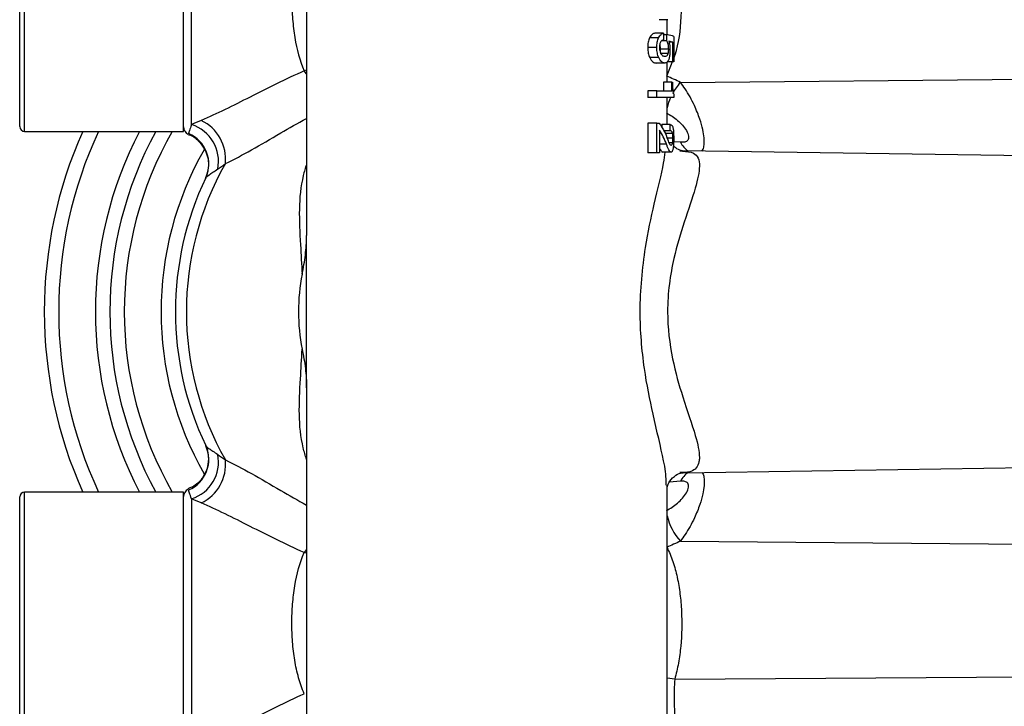
# Model space of a CAD drawing. Units: inches. Extents: x -11.3 to 40.2, y -8.3 to 19.3.
# Drawn here: x 15.1 to 17.5, y -5.8 to -4.2 of the extents above; entities that cross this region are included whole.
import ezdxf

# ---------------------------------------------------------------- set-up
doc = ezdxf.new("R2010")
doc.units = ezdxf.units.IN
doc.header["$MEASUREMENT"] = 0

msp = doc.modelspace()

# ---------------------------------------------------------------- linework, layer by layer
at = {"color": 7, "linetype": 'Continuous', "lineweight": 25}
for p, q in [((15.7841, -3.5255), (15.7841, -4.7075)), ((15.107, -4.4572), (15.107, -3.8273)), ((15.4888, -4.4572), (15.4888, -3.8273)), ((15.0951, -4.4454), (15.0951, -3.8391)), ((15.5082, -4.4409), (15.5082, -3.8435)), ((16.6518, -4.1888), (16.6313, -4.1888)), ((16.6503, -4.2249), (16.6503, -4.1888)), ((16.6295, -4.2327), (16.6078, -4.2327)), ((16.6419, -4.2215), (16.6208, -4.2215)), ((16.6419, -4.2215), (16.6419, -4.2376)), ((16.6497, -4.2248), (16.6419, -4.2248)), ((16.6497, -4.2397), (16.6497, -4.2248)), ((16.6661, -4.229), (16.6661, -4.2902)), ((16.6256, -4.2558), (16.6037, -4.2558)), ((16.6497, -4.2397), (16.6374, -4.2397)), ((16.6642, -4.2432), (16.6551, -4.2432)), ((16.6642, -4.2902), (16.6642, -4.2432)), ((16.6301, -4.2796), (16.6085, -4.2796)), ((16.654, -4.26), (16.6336, -4.26)), ((16.6528, -4.2698), (16.6351, -4.2698)), ((16.6449, -4.293), (16.624, -4.293)), ((16.6497, -4.3243), (16.6632, -4.289)), ((16.6503, -4.3389), (16.6503, -4.2903)), ((16.6642, -4.2902), (16.6505, -4.2902)), ((16.6661, -4.2902), (16.6642, -4.2902)), ((15.7841, -4.3104), (15.7787, -4.3117)), ((15.7841, -4.3191), (15.7787, -4.3117)), ((16.6415, -4.3389), (16.6415, -4.3595)), ((16.6616, -4.3389), (16.6415, -4.3389)), ((16.6616, -4.3595), (16.6616, -4.3389)), ((16.6616, -4.3389), (16.6631, -4.3389)), ((16.6821, -4.3393), (17.5164, -4.3317)), ((16.6037, -4.3595), (16.6037, -4.3761)), ((16.6256, -4.3595), (16.6037, -4.3595)), ((16.6256, -4.3595), (16.6616, -4.3595)), ((16.6256, -4.3761), (16.6256, -4.3595)), ((16.6661, -4.3676), (16.6661, -4.3761)), ((16.6256, -4.3761), (16.6037, -4.3761)), ((16.6661, -4.3761), (16.6256, -4.3761)), ((16.6503, -4.4402), (16.6503, -4.3761)), ((16.6037, -4.4374), (16.6037, -4.5089)), ((16.6256, -4.4374), (16.6037, -4.4374)), ((16.6256, -4.5089), (16.6256, -4.4374)), ((16.6256, -4.4374), (16.6308, -4.4374)), ((16.6377, -4.4402), (16.6377, -4.4479)), ((16.6579, -4.4402), (16.6377, -4.4402)), ((16.6579, -4.4556), (16.6579, -4.4402)), ((15.107, -4.4572), (15.4888, -4.4572)), ((15.501, -4.4625), (15.5011, -4.4609)), ((16.6317, -4.4542), (16.6317, -4.5089)), ((16.6579, -4.4556), (16.6427, -4.4556)), ((16.6632, -4.462), (16.6457, -4.462)), ((16.6486, -4.4879), (16.6317, -4.4879)), ((16.6642, -4.4732), (16.6503, -4.4732)), ((16.6635, -4.4844), (16.6547, -4.4844)), ((16.6826, -4.483), (16.666, -4.4818)), ((16.6256, -4.5089), (16.6037, -4.5089)), ((16.6317, -4.5089), (16.6256, -4.5089)), ((16.6598, -4.5068), (16.6397, -4.5068)), ((16.681, -4.5038), (16.6871, -4.5049)), ((17.5164, -4.5162), (16.6869, -4.5037)), ((15.7841, -5.073), (15.7841, -4.7075)), ((15.7841, -5.073), (15.7841, -6.255)), ((16.6877, -5.2768), (17.5164, -5.2643)), ((16.6826, -5.2975), (16.6557, -5.2995)), ((16.6881, -5.2762), (16.681, -5.2767)), ((15.501, -5.318), (15.5011, -5.3196)), ((16.6503, -5.8889), (16.6503, -5.3072)), ((15.0951, -5.9414), (15.0951, -5.3351)), ((15.4888, -5.3233), (15.107, -5.3233)), ((15.107, -5.9532), (15.107, -5.3233)), ((15.4888, -5.9532), (15.4888, -5.3233)), ((15.5082, -5.3396), (15.5082, -5.937)), ((15.7841, -5.4614), (15.7787, -5.4688)), ((16.6821, -5.4412), (17.5164, -5.4488)), ((15.7841, -5.4701), (15.7787, -5.4688)), ((16.6684, -5.7726), (16.6503, -5.7701)), ((16.6684, -5.7726), (17.5164, -5.7674))]:
    msp.add_line(p, q, dxfattribs=at)
for centre, radius, start, end in [((16.7959, -4.4377), 0.1504, 139.1421, 151.7096), ((16.7703, -4.4283), 0.1233, 154.9189, 166.8188), ((15.107, -4.4454), 0.0118, 180, 270), ((15.4796, -4.5294), 0.093, 348.8341, 72.0771), ((15.4869, -4.5238), 0.1029, 353.9945, 64.5617), ((16.2172, -4.8902), 1.063, 155.9579, 204.0421), ((16.2172, -4.8902), 1.0284, 155.0957, 204.9043), ((16.2172, -4.8902), 0.9401, 152.5695, 207.4305), ((16.2172, -4.8902), 0.9055, 151.4281, 208.5719), ((16.2172, -4.8902), 0.8709, 150.1821, 209.8179), ((15.5085, -4.4464), 0.0197, 180, 241.9513), ((15.4709, -4.535), 0.0785, 334.7044, 67.4482), ((16.723, -4.4662), 0.0437, 202.5778, 239.5596), ((16.2172, -4.8902), 0.7826, 150.209, 209.8311), ((16.2172, -4.8902), 0.7217, 150.475, 209.525), ((16.2172, -4.8902), 0.748, 154.5286, 205.4714), ((16.2172, -4.8902), 0.4525, 168.5111, 191.4889), ((15.4709, -5.2455), 0.0785, 292.5518, 25.2956), ((15.4796, -5.2511), 0.093, 287.9229, 11.1659), ((15.4869, -5.2567), 0.1029, 295.4383, 6.0055), ((16.723, -5.3143), 0.0437, 120.4404, 157.4222), ((15.5085, -5.3341), 0.0197, 118.698, 180), ((15.107, -5.3351), 0.0118, 90, 180), ((16.7901, -5.3459), 0.144, 193.8286, 221.4449)]:
    msp.add_arc(centre, radius, start, end, dxfattribs=at)
for centre, ratio, start_param, end_param in [((16.2172, -4.2323), 0.056075, 0.130287, 0.299984), ((16.2172, -4.2476), 0.061468, 0.159888, 0.262931)]:
    msp.add_ellipse(centre, major_axis=(0.4528, 0), ratio=ratio, start_param=start_param, end_param=end_param, dxfattribs=at)
for points, knots in [([(15.7787, -3.9728), (15.7733, -3.985), (15.7688, -3.9979), (15.7613, -4.0247), (15.7582, -4.0387), (15.7535, -4.0677), (15.7518, -4.0824), (15.7495, -4.1123), (15.749, -4.1276), (15.749, -4.1578), (15.7495, -4.1727), (15.7518, -4.2025), (15.7536, -4.2174), (15.7607, -4.2605), (15.7679, -4.2872), (15.7787, -4.3117)], [0, 0, 0, 0, 0.125, 0.125, 0.25, 0.25, 0.375, 0.375, 0.5, 0.5, 0.625, 0.625, 0.75, 0.75, 1, 1, 1, 1]), ([(16.6661, -4.2815), (16.6672, -4.2787), (16.6788, -4.2495), (16.6857, -4.1809), (16.6864, -4.0877), (16.6739, -4.0324), (16.6684, -4.0079)], [0, 0, 0, 0, 0.035941, 0.371022, 0.720819, 1, 1, 1, 1]), ([(16.6078, -4.2327), (16.6071, -4.2342), (16.6065, -4.2357), (16.6054, -4.2392), (16.605, -4.2412), (16.6043, -4.2452), (16.6041, -4.2473), (16.6037, -4.2515), (16.6037, -4.2537), (16.6037, -4.2558)], [0, 0, 0, 0, 0.25, 0.25, 0.5, 0.5, 0.75, 0.75, 1, 1, 1, 1]), ([(16.6208, -4.2215), (16.6198, -4.2216), (16.6187, -4.2218), (16.6164, -4.2227), (16.6153, -4.2233), (16.6131, -4.2251), (16.612, -4.2262), (16.6098, -4.229), (16.6088, -4.2308), (16.6078, -4.2327)], [0, 0, 0, 0, 0.25, 0.25, 0.5, 0.5, 0.75, 0.75, 1, 1, 1, 1]), ([(16.6256, -4.2558), (16.6256, -4.2537), (16.6257, -4.2515), (16.626, -4.2473), (16.6262, -4.2452), (16.6268, -4.2412), (16.6273, -4.2393), (16.6283, -4.2358), (16.6289, -4.2342), (16.6295, -4.2327)], [0, 0, 0, 0, 0.25, 0.25, 0.5, 0.5, 0.75, 0.75, 1, 1, 1, 1]), ([(16.6295, -4.2327), (16.6304, -4.2308), (16.6314, -4.229), (16.6334, -4.2262), (16.6345, -4.2251), (16.6377, -4.2224), (16.6398, -4.2218), (16.6419, -4.2215)], [0, 0, 0, 0, 0.25, 0.25, 0.5, 0.5, 1, 1, 1, 1]), ([(16.6037, -4.2558), (16.6037, -4.2581), (16.6038, -4.2603), (16.6042, -4.2648), (16.6045, -4.2669), (16.6053, -4.271), (16.6059, -4.2729), (16.6071, -4.2765), (16.6078, -4.2781), (16.6085, -4.2796)], [0, 0, 0, 0, 0.25, 0.25, 0.5, 0.5, 0.75, 0.75, 1, 1, 1, 1]), ([(16.6301, -4.2796), (16.6295, -4.2781), (16.6288, -4.2765), (16.6277, -4.2729), (16.6272, -4.271), (16.6264, -4.2669), (16.6261, -4.2648), (16.6257, -4.2603), (16.6256, -4.2581), (16.6256, -4.2558)], [0, 0, 0, 0, 0.25, 0.25, 0.5, 0.5, 0.75, 0.75, 1, 1, 1, 1]), ([(16.6335, -4.2446), (16.6332, -4.2454), (16.6329, -4.2462), (16.6324, -4.248), (16.6323, -4.249), (16.6318, -4.2521), (16.6317, -4.2543), (16.6317, -4.2565)], [0, 0, 0, 0, 0.25, 0.25, 0.5, 0.5, 1, 1, 1, 1]), ([(16.6317, -4.2565), (16.6317, -4.2577), (16.6318, -4.2588), (16.632, -4.261), (16.6322, -4.2621), (16.6329, -4.2651), (16.6335, -4.2668), (16.6341, -4.2684)], [0, 0, 0, 0, 0.25, 0.25, 0.5, 0.5, 1, 1, 1, 1]), ([(16.6324, -4.2486), (16.6326, -4.2497), (16.6333, -4.2526), (16.6335, -4.2569), (16.6336, -4.2596), (16.6336, -4.26)], [0, 0, 0, 0, 0.327506, 0.905918, 1, 1, 1, 1]), ([(16.6419, -4.2376), (16.6405, -4.2377), (16.639, -4.238), (16.6369, -4.2396), (16.6362, -4.2402), (16.6348, -4.2421), (16.6341, -4.2433), (16.6335, -4.2446)], [0, 0, 0, 0, 0.5, 0.5, 0.75, 0.75, 1, 1, 1, 1]), ([(16.654, -4.26), (16.654, -4.2578), (16.6539, -4.2556), (16.6535, -4.2513), (16.6532, -4.2494), (16.652, -4.2442), (16.6509, -4.2418), (16.6497, -4.2397)], [0, 0, 0, 0, 0.25, 0.25, 0.5, 0.5, 1, 1, 1, 1]), ([(16.6544, -4.2404), (16.6548, -4.2419), (16.6552, -4.2434), (16.6559, -4.2469), (16.6562, -4.2487), (16.6567, -4.2527), (16.6568, -4.2548), (16.657, -4.2591), (16.6571, -4.2613), (16.6571, -4.2635)], [0, 0, 0, 0, 0.25, 0.25, 0.5, 0.5, 0.75, 0.75, 1, 1, 1, 1]), ([(16.6085, -4.2796), (16.6091, -4.2808), (16.6096, -4.282), (16.6109, -4.2841), (16.6115, -4.285), (16.6134, -4.2876), (16.6148, -4.289), (16.6175, -4.2911), (16.6188, -4.2918), (16.6215, -4.2928), (16.6228, -4.2929), (16.624, -4.293)], [0, 0, 0, 0, 0.125, 0.125, 0.25, 0.25, 0.5, 0.5, 0.75, 0.75, 1, 1, 1, 1]), ([(16.6449, -4.293), (16.6437, -4.2929), (16.6425, -4.2928), (16.64, -4.2918), (16.6387, -4.2911), (16.6362, -4.289), (16.6349, -4.2877), (16.6331, -4.285), (16.6324, -4.2841), (16.6313, -4.282), (16.6307, -4.2808), (16.6301, -4.2796)], [0, 0, 0, 0, 0.25, 0.25, 0.5, 0.5, 0.75, 0.75, 0.875, 0.875, 1, 1, 1, 1]), ([(16.6336, -4.26), (16.6336, -4.261), (16.6335, -4.2629), (16.6333, -4.2647), (16.6332, -4.2657)], [0, 0, 0, 0, 0.470681, 1, 1, 1, 1]), ([(16.6341, -4.2684), (16.6345, -4.2693), (16.6349, -4.2701), (16.6358, -4.2716), (16.6362, -4.2722), (16.6376, -4.2738), (16.6385, -4.2747), (16.6404, -4.2758), (16.6413, -4.2763), (16.6431, -4.2767), (16.644, -4.2768), (16.6449, -4.2768)], [0, 0, 0, 0, 0.125, 0.125, 0.25, 0.25, 0.5, 0.5, 0.75, 0.75, 1, 1, 1, 1]), ([(16.6449, -4.2768), (16.6464, -4.2768), (16.6479, -4.2766), (16.6499, -4.2752), (16.6506, -4.2745), (16.6515, -4.2731), (16.6518, -4.2726), (16.6524, -4.2714), (16.6526, -4.2706), (16.6528, -4.2698)], [0, 0, 0, 0, 0.5, 0.5, 0.75, 0.75, 0.875, 0.875, 1, 1, 1, 1]), ([(16.6528, -4.2698), (16.6532, -4.2685), (16.6535, -4.2671), (16.6538, -4.2646), (16.6539, -4.2637), (16.654, -4.2619), (16.654, -4.2609), (16.654, -4.26)], [0, 0, 0, 0, 0.5, 0.5, 0.75, 0.75, 1, 1, 1, 1]), ([(16.6571, -4.2635), (16.6571, -4.2652), (16.657, -4.2669), (16.6569, -4.2703), (16.6568, -4.2719), (16.6564, -4.275), (16.6562, -4.2765), (16.6557, -4.2793), (16.6554, -4.2805), (16.6551, -4.2817)], [0, 0, 0, 0, 0.25, 0.25, 0.5, 0.5, 0.75, 0.75, 1, 1, 1, 1]), ([(16.6551, -4.2817), (16.6548, -4.2828), (16.6545, -4.2839), (16.6539, -4.2857), (16.6535, -4.2865), (16.6524, -4.2887), (16.6515, -4.2899), (16.6498, -4.2915), (16.6489, -4.2921), (16.647, -4.2928), (16.6459, -4.2929), (16.6449, -4.293)], [0, 0, 0, 0, 0.125, 0.125, 0.25, 0.25, 0.5, 0.5, 0.75, 0.75, 1, 1, 1, 1]), ([(15.7787, -4.3117), (15.756, -4.3218), (15.7338, -4.3323), (15.6904, -4.3536), (15.6691, -4.3643), (15.6072, -4.3956), (15.5685, -4.4152), (15.5311, -4.4309)], [0, 0, 0, 0, 0.25, 0.25, 0.5, 0.5, 1, 1, 1, 1]), ([(16.6631, -4.3389), (16.6631, -4.3421), (16.6632, -4.3453), (16.6634, -4.3515), (16.6636, -4.3546), (16.6641, -4.36), (16.6645, -4.3624), (16.6653, -4.3659), (16.6657, -4.3669), (16.6661, -4.3676)], [0, 0, 0, 0, 0.25, 0.25, 0.5, 0.5, 0.75, 0.75, 1, 1, 1, 1]), ([(16.7334, -4.5044), (16.7346, -4.5032), (16.7376, -4.5003), (16.7396, -4.4892), (16.7395, -4.4731), (16.7361, -4.452), (16.7287, -4.4255), (16.7149, -4.3911), (16.698, -4.3607), (16.686, -4.3445), (16.6821, -4.3393)], [0, 0, 0, 0, 0.072882, 0.175062, 0.288689, 0.39811, 0.524146, 0.683584, 0.899605, 1, 1, 1, 1]), ([(16.6487, -4.4128), (16.6577, -4.4176), (16.6668, -4.4236), (16.6793, -4.4342), (16.6834, -4.4381), (16.6907, -4.4464), (16.6941, -4.4508), (16.6992, -4.4599), (16.701, -4.4645), (16.702, -4.4725), (16.7013, -4.4758), (16.698, -4.4805), (16.6956, -4.482), (16.6897, -4.4834), (16.6863, -4.4835), (16.6826, -4.483)], [0, 0, 0, 0, 0.25, 0.25, 0.375, 0.375, 0.5, 0.5, 0.625, 0.625, 0.75, 0.75, 0.875, 0.875, 1, 1, 1, 1]), ([(15.5082, -4.4409), (15.5058, -4.4467), (15.5041, -4.4512), (15.5018, -4.4582), (15.5012, -4.4608), (15.501, -4.4625)], [0, 0, 0, 0, 0.5, 0.5, 1, 1, 1, 1]), ([(15.5892, -4.5346), (15.61, -4.5241), (15.6518, -4.5029), (15.7161, -4.4639), (15.7632, -4.4375), (15.7841, -4.4258)], [0, 0, 0, 0, 0.351969, 0.71146, 1, 1, 1, 1]), ([(16.6308, -4.4374), (16.633, -4.4402), (16.6351, -4.443), (16.6391, -4.449), (16.6409, -4.4522), (16.6462, -4.4622), (16.6492, -4.4696), (16.6518, -4.4774)], [0, 0, 0, 0, 0.25, 0.25, 0.5, 0.5, 1, 1, 1, 1]), ([(16.6579, -4.4402), (16.6594, -4.4405), (16.6608, -4.4411), (16.6626, -4.4437), (16.6632, -4.4448), (16.6639, -4.4471), (16.6641, -4.448), (16.6646, -4.4499), (16.6647, -4.451), (16.6649, -4.4521)], [0, 0, 0, 0, 0.5, 0.5, 0.75, 0.75, 0.875, 0.875, 1, 1, 1, 1]), ([(15.5001, -4.4648), (15.5012, -4.4651), (15.5119, -4.4678), (15.5267, -4.4811), (15.5407, -4.5005), (15.5472, -4.5193), (15.5489, -4.5356), (15.5479, -4.5488), (15.5456, -4.5587), (15.5434, -4.5647), (15.5421, -4.5679), (15.5417, -4.5689), (15.5414, -4.5695), (15.5412, -4.5699), (15.541, -4.5704), (15.5411, -4.5702), (15.5413, -4.5697), (15.5426, -4.5671), (15.5429, -4.5664)], [0, 0, 0, 0, 0.018459, 0.178382, 0.303351, 0.407481, 0.495326, 0.567202, 0.622179, 0.658905, 0.671314, 0.678335, 0.684568, 0.693671, 0.711723, 0.762851, 0.940983, 1, 1, 1, 1]), ([(16.6486, -4.4879), (16.6463, -4.4816), (16.6438, -4.4756), (16.6382, -4.4643), (16.6351, -4.4591), (16.6317, -4.4542)], [0, 0, 0, 0, 0.5, 0.5, 1, 1, 1, 1]), ([(16.6632, -4.462), (16.6631, -4.4612), (16.6629, -4.4604), (16.6626, -4.4593), (16.6624, -4.4588), (16.6618, -4.4576), (16.6613, -4.457), (16.66, -4.4558), (16.659, -4.4557), (16.6579, -4.4556)], [0, 0, 0, 0, 0.125, 0.125, 0.25, 0.25, 0.5, 0.5, 1, 1, 1, 1]), ([(16.6642, -4.4732), (16.6642, -4.4721), (16.6641, -4.471), (16.6641, -4.469), (16.664, -4.468), (16.6637, -4.4651), (16.6635, -4.4635), (16.6632, -4.462)], [0, 0, 0, 0, 0.25, 0.25, 0.5, 0.5, 1, 1, 1, 1]), ([(16.6649, -4.4521), (16.6651, -4.4536), (16.6653, -4.4552), (16.6656, -4.4587), (16.6658, -4.4605), (16.6659, -4.4644), (16.666, -4.4664), (16.6661, -4.4705), (16.6661, -4.4725), (16.6661, -4.4746)], [0, 0, 0, 0, 0.25, 0.25, 0.5, 0.5, 0.75, 0.75, 1, 1, 1, 1]), ([(16.6598, -4.5068), (16.6594, -4.5067), (16.6589, -4.5067), (16.6581, -4.5062), (16.6576, -4.5058), (16.6562, -4.5043), (16.6553, -4.5029), (16.6534, -4.4994), (16.6524, -4.4974), (16.6505, -4.4929), (16.6496, -4.4904), (16.6486, -4.4879)], [0, 0, 0, 0, 0.125, 0.125, 0.25, 0.25, 0.5, 0.5, 0.75, 0.75, 1, 1, 1, 1]), ([(16.6518, -4.4774), (16.6525, -4.4793), (16.6532, -4.4811), (16.6545, -4.4844), (16.6552, -4.4858), (16.6566, -4.4882), (16.6573, -4.4891), (16.6587, -4.4904), (16.6593, -4.4906), (16.66, -4.4907)], [0, 0, 0, 0, 0.25, 0.25, 0.5, 0.5, 0.75, 0.75, 1, 1, 1, 1]), ([(16.66, -4.4907), (16.6607, -4.4906), (16.6613, -4.4904), (16.6622, -4.4889), (16.6625, -4.4882), (16.663, -4.4866), (16.6633, -4.4855), (16.6635, -4.4844)], [0, 0, 0, 0, 0.5, 0.5, 0.75, 0.75, 1, 1, 1, 1]), ([(16.6635, -4.4844), (16.6636, -4.4836), (16.6637, -4.4828), (16.6639, -4.4811), (16.664, -4.4802), (16.6641, -4.4773), (16.6642, -4.4752), (16.6642, -4.4732)], [0, 0, 0, 0, 0.25, 0.25, 0.5, 0.5, 1, 1, 1, 1]), ([(16.6661, -4.4746), (16.6661, -4.4766), (16.6661, -4.4787), (16.666, -4.4828), (16.6659, -4.4848), (16.6657, -4.4886), (16.6656, -4.4905), (16.6652, -4.4939), (16.665, -4.4955), (16.6648, -4.497)], [0, 0, 0, 0, 0.25, 0.25, 0.5, 0.5, 0.75, 0.75, 1, 1, 1, 1]), ([(16.6873, -4.5037), (16.6873, -4.5037), (16.6874, -4.5037), (16.6756, -4.5015), (16.6682, -4.4943), (16.6654, -4.4916)], [0, 0, 0, 0, 0.312364, 0.738044, 1, 1, 1, 1]), ([(16.6481, -5.3072), (16.6479, -5.2934), (16.6477, -5.2763), (16.6364, -5.2204), (16.6176, -5.1452), (16.5928, -5.0224), (16.5856, -4.936), (16.5856, -4.8379), (16.5946, -4.7463), (16.6193, -4.6273), (16.6406, -4.5479), (16.6443, -4.5153), (16.6453, -4.5068)], [0, 0, 0, 0, 0.088695, 0.109922, 0.259881, 0.386048, 0.53209, 0.532754, 0.697573, 0.819766, 0.953065, 1, 1, 1, 1]), ([(16.6317, -4.4967), (16.6318, -4.4971), (16.6339, -4.5019), (16.6367, -4.506), (16.639, -4.5066), (16.6397, -4.5068)], [0, 0, 0, 0, 0.0548392, 0.7517763, 1, 1, 1, 1]), ([(16.6871, -4.5049), (16.6968, -4.5055), (16.7215, -4.5071), (16.7317, -4.5358), (16.7195, -4.5931), (16.6925, -4.6694), (16.6681, -4.75), (16.6544, -4.8239), (16.6488, -4.9063), (16.6602, -5.0019), (16.6898, -5.1039), (16.7191, -5.1855), (16.7289, -5.2313), (16.7263, -5.2604), (16.7169, -5.2712), (16.7003, -5.2761), (16.6931, -5.2762), (16.6881, -5.2762)], [0, 0, 0, 0, 0.055261, 0.140481, 0.22149, 0.313115, 0.394125, 0.446246, 0.500439, 0.593652, 0.676871, 0.779735, 0.860814, 0.882679, 0.961141, 0.973334, 1, 1, 1, 1]), ([(16.6648, -4.497), (16.6647, -4.4978), (16.6645, -4.4987), (16.6642, -4.5003), (16.6641, -4.5009), (16.6635, -4.5029), (16.6631, -4.5039), (16.6623, -4.5054), (16.6618, -4.506), (16.6609, -4.5066), (16.6603, -4.5067), (16.6598, -4.5068)], [0, 0, 0, 0, 0.125, 0.125, 0.25, 0.25, 0.5, 0.5, 0.75, 0.75, 1, 1, 1, 1]), ([(15.7841, -4.5355), (15.7813, -4.5448), (15.7631, -4.6058), (15.7672, -4.6914), (15.7723, -4.7763), (15.7737, -4.8001)], [0, 0, 0, 0, 0.114456, 0.752048, 1, 1, 1, 1]), ([(15.5419, -4.5685), (15.5427, -4.5667), (15.5456, -4.5645), (15.553, -4.5595), (15.556, -4.5576), (15.5628, -4.553), (15.5666, -4.5504), (15.5708, -4.5474)], [0, 0, 0, 0, 0.5, 0.5, 0.75, 0.75, 1, 1, 1, 1]), ([(15.7737, -4.8001), (15.7768, -4.7849), (15.7795, -4.7695), (15.7831, -4.7387), (15.7841, -4.7231), (15.7841, -4.7075)], [0, 0, 0, 0, 0.5, 0.5, 1, 1, 1, 1]), ([(15.7841, -5.245), (15.7813, -5.2357), (15.7631, -5.1747), (15.7672, -5.0891), (15.7723, -5.0042), (15.7737, -4.9804)], [0, 0, 0, 0, 0.114456, 0.752048, 1, 1, 1, 1]), ([(15.7737, -4.9804), (15.7768, -4.9956), (15.7795, -5.011), (15.7831, -5.0418), (15.7841, -5.0574), (15.7841, -5.073)], [0, 0, 0, 0, 0.5, 0.5, 1, 1, 1, 1]), ([(15.5411, -5.2103), (15.541, -5.2103), (15.541, -5.2102), (15.5411, -5.2103), (15.5414, -5.211), (15.5417, -5.2117), (15.5424, -5.2132), (15.5437, -5.2164), (15.5465, -5.2247), (15.5493, -5.2404), (15.5474, -5.2632), (15.537, -5.2872), (15.5203, -5.3065), (15.5054, -5.3128), (15.4991, -5.3155)], [0, 0, 0, 0, 0.020839, 0.06424, 0.079806, 0.090514, 0.100941, 0.124713, 0.166028, 0.290764, 0.466417, 0.653133, 0.851828, 1, 1, 1, 1]), ([(15.5419, -5.2119), (15.5427, -5.2137), (15.5456, -5.216), (15.553, -5.221), (15.556, -5.2229), (15.5628, -5.2275), (15.5666, -5.2301), (15.5708, -5.2331)], [0, 0, 0, 0, 0.5, 0.5, 0.75, 0.75, 1, 1, 1, 1]), ([(15.5892, -5.2459), (15.61, -5.2564), (15.6518, -5.2776), (15.7161, -5.3166), (15.7632, -5.3429), (15.7841, -5.3547)], [0, 0, 0, 0, 0.351969, 0.71146, 1, 1, 1, 1]), ([(16.6487, -5.3677), (16.6577, -5.3629), (16.6668, -5.3569), (16.6793, -5.3463), (16.6834, -5.3424), (16.6907, -5.3341), (16.6941, -5.3297), (16.6992, -5.3206), (16.701, -5.316), (16.702, -5.308), (16.7013, -5.3047), (16.698, -5.3), (16.6956, -5.2985), (16.6897, -5.2971), (16.6863, -5.297), (16.6826, -5.2975)], [0, 0, 0, 0, 0.25, 0.25, 0.375, 0.375, 0.5, 0.5, 0.625, 0.625, 0.75, 0.75, 0.875, 0.875, 1, 1, 1, 1]), ([(16.6504, -5.3116), (16.6511, -5.3084), (16.6527, -5.3017), (16.6665, -5.2844), (16.683, -5.2769), (16.6899, -5.2769), (16.6883, -5.2768), (16.6882, -5.2768)], [0, 0, 0, 0, 0.23954, 0.517362, 0.767728, 0.981541, 1, 1, 1, 1]), ([(16.7334, -5.2761), (16.7346, -5.2773), (16.7376, -5.2802), (16.7396, -5.2913), (16.7395, -5.3073), (16.7361, -5.3285), (16.7287, -5.355), (16.7149, -5.3894), (16.698, -5.4198), (16.686, -5.436), (16.6821, -5.4412)], [0, 0, 0, 0, 0.072882, 0.175062, 0.288689, 0.39811, 0.524146, 0.683584, 0.899605, 1, 1, 1, 1]), ([(15.5082, -5.3396), (15.5058, -5.3338), (15.5041, -5.3293), (15.5018, -5.3223), (15.5012, -5.3197), (15.501, -5.318)], [0, 0, 0, 0, 0.5, 0.5, 1, 1, 1, 1]), ([(15.7787, -5.4688), (15.756, -5.4587), (15.7338, -5.4482), (15.6904, -5.4269), (15.6691, -5.4162), (15.6072, -5.3849), (15.5685, -5.3653), (15.5311, -5.3496)], [0, 0, 0, 0, 0.25, 0.25, 0.5, 0.5, 1, 1, 1, 1]), ([(16.6497, -5.4562), (16.6552, -5.467), (16.66, -5.4784), (16.6682, -5.5025), (16.6717, -5.5152), (16.6773, -5.5411), (16.6795, -5.5544), (16.6829, -5.5815), (16.6841, -5.5955), (16.6861, -5.6376), (16.6855, -5.6655), (16.6816, -5.7071), (16.6798, -5.7208), (16.675, -5.7472), (16.672, -5.7601), (16.6684, -5.7726)], [0, 0, 0, 0, 0.125, 0.125, 0.25, 0.25, 0.375, 0.375, 0.5, 0.5, 0.75, 0.75, 0.875, 0.875, 1, 1, 1, 1]), ([(15.7787, -5.8077), (15.7733, -5.7955), (15.7688, -5.7826), (15.7613, -5.7558), (15.7582, -5.7418), (15.7535, -5.7128), (15.7518, -5.6981), (15.7495, -5.6682), (15.749, -5.6529), (15.749, -5.6227), (15.7495, -5.6078), (15.7518, -5.578), (15.7536, -5.5631), (15.7607, -5.52), (15.7679, -5.4933), (15.7787, -5.4688)], [0, 0, 0, 0, 0.125, 0.125, 0.25, 0.25, 0.375, 0.375, 0.5, 0.5, 0.625, 0.625, 0.75, 0.75, 1, 1, 1, 1]), ([(16.6684, -5.7726), (16.6679, -5.7808), (16.6675, -5.7894), (16.6671, -5.807), (16.6671, -5.816), (16.6673, -5.8338), (16.6675, -5.8427), (16.6683, -5.8594), (16.6689, -5.8675), (16.6702, -5.8823), (16.671, -5.889), (16.6727, -5.9008), (16.6736, -5.9058), (16.6756, -5.9139), (16.6766, -5.9168), (16.6787, -5.9206), (16.6798, -5.9215), (16.6808, -5.9212)], [0, 0, 0, 0, 0.125, 0.125, 0.25, 0.25, 0.375, 0.375, 0.5, 0.5, 0.625, 0.625, 0.75, 0.75, 0.875, 0.875, 1, 1, 1, 1]), ([(15.5311, -5.927), (15.5685, -5.9113), (15.6072, -5.8917), (15.6691, -5.8604), (15.6904, -5.8496), (15.7338, -5.8284), (15.756, -5.8179), (15.7787, -5.8077)], [0, 0, 0, 0, 0.5, 0.5, 0.75, 0.75, 1, 1, 1, 1])]:
    msp.add_open_spline(points, degree=3, knots=knots, dxfattribs=at)
for points in [[(16.6821, -4.3393), (16.6714, -4.3342), (16.6606, -4.3292), (16.6497, -4.3243)], [(15.5311, -4.4309), (15.5229, -4.4343), (15.5153, -4.4377), (15.5082, -4.4409)], [(15.5708, -4.5474), (15.5765, -4.5433), (15.5827, -4.539), (15.5892, -4.5346)], [(15.5708, -5.2331), (15.5765, -5.2372), (15.5827, -5.2415), (15.5892, -5.2459)], [(15.5311, -5.3496), (15.5229, -5.3462), (15.5153, -5.3428), (15.5082, -5.3396)], [(16.6821, -5.4412), (16.6714, -5.4463), (16.6606, -5.4513), (16.6497, -5.4562)]]:
    msp.add_open_spline(points, degree=3, dxfattribs=at)

doc.saveas('drawing.dxf')
